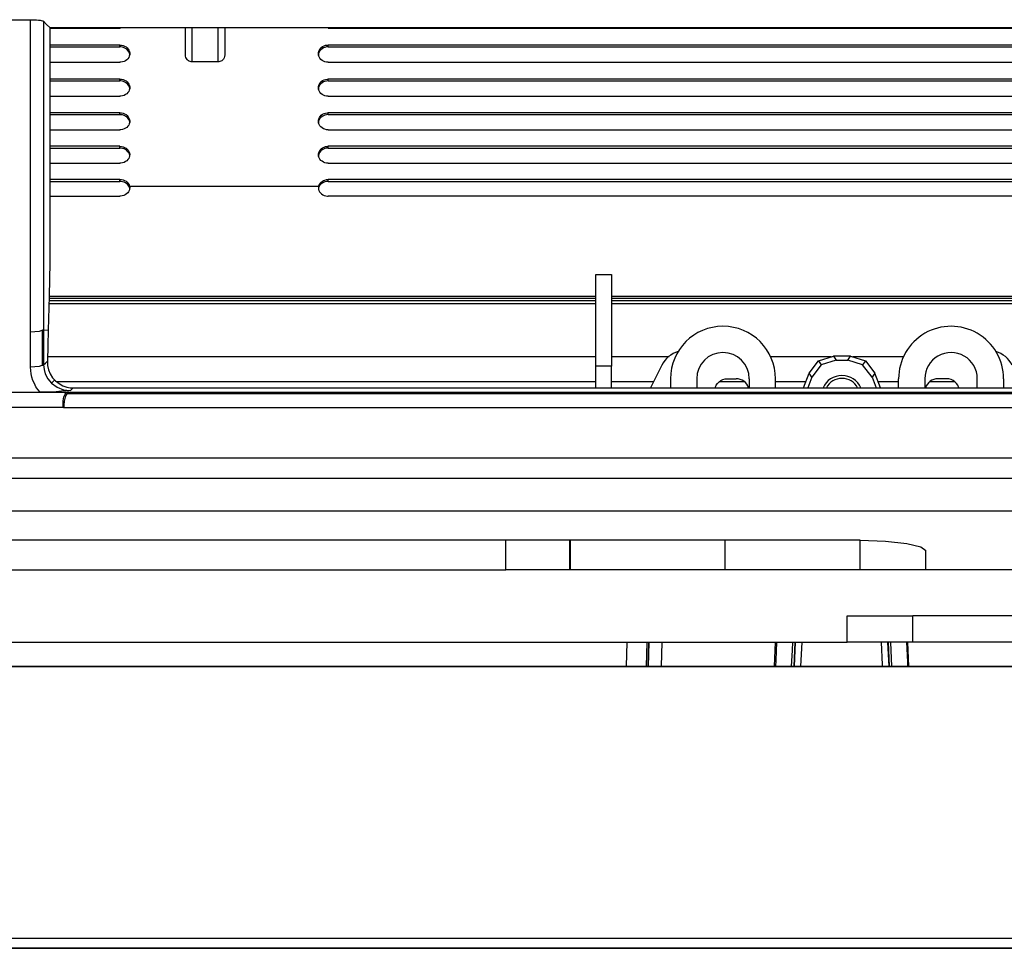
# Model space of a CAD drawing. Units: millimetres. Extents: x 2108 to 12326, y -809 to 1482.
# Drawn here: x 10106 to 10181, y 69 to 140 of the extents above; entities that cross this region are included whole.
import ezdxf

# ---------------------------------------------------------------- set-up
doc = ezdxf.new("R2010")
doc.units = ezdxf.units.MM
doc.layers.add('TFR-TRI', color=7, linetype='CONTINUOUS', true_color=0xffffff)

msp = doc.modelspace()

# ---------------------------------------------------------------- linework, layer by layer
at = {"layer": 'TFR-TRI', "linetype": 'Continuous'}
for p, q in [((10103.86, 140.208), (10107.164, 140.208)), ((10107.164, 127.989), (10107.164, 140.208)), ((10107.165, 140.208), (10107.329, 140.206)), ((10107.329, 140.206), (10107.488, 140.201)), ((10107.488, 140.201), (10107.638, 140.193)), ((10107.638, 140.193), (10107.774, 140.182)), ((10107.774, 140.182), (10107.896, 140.168)), ((10107.896, 140.168), (10107.997, 140.152)), ((10107.997, 140.152), (10108.078, 140.133)), ((10108.078, 140.133), (10108.133, 140.113)), ((10108.133, 140.113), (10108.147, 140.106)), ((10108.147, 140.106), (10108.157, 140.097)), ((10108.402, 139.849), (10108.157, 140.097)), ((10108.157, 140.097), (10108.161, 128.287)), ((10108.646, 139.601), (10108.402, 139.849)), ((10108.644, 139.565), (10113.991, 139.565)), ((10108.646, 139.601), (10254.101, 139.601)), ((10108.646, 139.601), (10108.651, 130.632)), ((10114.028, 139.566), (10113.991, 139.565)), ((10114.065, 139.569), (10114.028, 139.566)), ((10114.199, 139.592), (10114.065, 139.569)), ((10118.989, 137.514), (10118.989, 139.601)), ((10119.489, 139.601), (10119.489, 136.989)), ((10121.489, 136.989), (10121.489, 139.601)), ((10121.989, 139.601), (10121.989, 137.514)), ((10129.882, 139.565), (10129.648, 139.599)), ((10129.882, 139.565), (10254.103, 139.565)), ((10113.991, 138.276), (10108.644, 138.276)), ((10113.991, 138.276), (10114.116, 138.267)), ((10113.991, 138.205), (10113.991, 138.276)), ((10113.991, 138.134), (10113.991, 138.205)), ((10114.116, 138.267), (10114.238, 138.239)), ((10114.238, 138.239), (10114.352, 138.194)), ((10129.455, 138.158), (10129.564, 138.214)), ((10129.564, 138.214), (10129.682, 138.252)), ((10129.682, 138.252), (10129.806, 138.273)), ((10129.806, 138.273), (10129.844, 138.276)), ((10129.844, 138.276), (10129.882, 138.276)), ((10254.103, 138.276), (10129.882, 138.276)), ((10129.882, 138.205), (10129.882, 138.276)), ((10129.882, 138.134), (10129.882, 138.205)), ((10108.644, 138.134), (10113.991, 138.134)), ((10114.029, 138.133), (10113.991, 138.134)), ((10114.067, 138.131), (10114.029, 138.133)), ((10114.191, 138.11), (10114.067, 138.131)), ((10114.309, 138.071), (10114.191, 138.11)), ((10114.419, 138.016), (10114.309, 138.071)), ((10114.352, 138.194), (10114.457, 138.133)), ((10114.516, 137.946), (10114.419, 138.016)), ((10114.457, 138.133), (10114.549, 138.057)), ((10114.6, 137.858), (10114.516, 137.946)), ((10114.549, 138.057), (10114.626, 137.967)), ((10114.666, 137.76), (10114.6, 137.858)), ((10114.626, 137.967), (10114.682, 137.871)), ((10114.711, 137.657), (10114.666, 137.76)), ((10114.682, 137.871), (10114.72, 137.768)), ((10114.736, 137.54), (10114.71, 137.432)), ((10114.736, 137.549), (10114.711, 137.657)), ((10114.72, 137.768), (10114.739, 137.654)), ((10114.739, 137.654), (10114.736, 137.54)), ((10114.741, 137.475), (10114.736, 137.549)), ((10118.999, 137.412), (10118.989, 137.514)), ((10121.989, 137.514), (10121.978, 137.404)), ((10129.153, 137.627), (10129.132, 137.474)), ((10129.134, 137.577), (10129.137, 137.692)), ((10129.153, 137.464), (10129.134, 137.577)), ((10129.137, 137.692), (10129.162, 137.799)), ((10129.192, 137.73), (10129.153, 137.627)), ((10129.192, 137.361), (10129.153, 137.464)), ((10129.162, 137.799), (10129.207, 137.902)), ((10129.249, 137.827), (10129.192, 137.73)), ((10129.207, 137.902), (10129.273, 138)), ((10129.325, 137.915), (10129.249, 137.827)), ((10129.273, 138), (10129.357, 138.088)), ((10129.417, 137.992), (10129.325, 137.915)), ((10129.357, 138.088), (10129.455, 138.158)), ((10129.521, 138.052), (10129.417, 137.992)), ((10129.635, 138.097), (10129.521, 138.052)), ((10129.757, 138.125), (10129.635, 138.097)), ((10129.882, 138.134), (10129.757, 138.125)), ((10129.882, 138.134), (10254.103, 138.134)), ((10108.644, 136.958), (10113.991, 136.958)), ((10114.028, 136.959), (10113.991, 136.958)), ((10114.065, 136.961), (10114.028, 136.959)), ((10114.189, 136.982), (10114.065, 136.961)), ((10114.307, 137.02), (10114.189, 136.982)), ((10114.417, 137.075), (10114.307, 137.02)), ((10114.515, 137.145), (10114.417, 137.075)), ((10114.599, 137.232), (10114.515, 137.145)), ((10114.666, 137.33), (10114.599, 137.232)), ((10114.71, 137.432), (10114.666, 137.33)), ((10119.027, 137.313), (10118.999, 137.412)), ((10119.063, 137.24), (10119.027, 137.313)), ((10119.11, 137.172), (10119.063, 137.24)), ((10119.159, 137.12), (10119.11, 137.172)), ((10119.217, 137.074), (10119.159, 137.12)), ((10119.278, 137.038), (10119.217, 137.074)), ((10119.345, 137.012), (10119.278, 137.038)), ((10119.416, 136.995), (10119.345, 137.012)), ((10119.489, 136.989), (10119.416, 136.995)), ((10121.489, 136.989), (10119.489, 136.989)), ((10121.51, 136.99), (10121.489, 136.989)), ((10121.532, 136.991), (10121.51, 136.99)), ((10121.613, 137.005), (10121.532, 136.991)), ((10121.689, 137.033), (10121.613, 137.005)), ((10121.758, 137.071), (10121.689, 137.033)), ((10121.819, 137.12), (10121.758, 137.071)), ((10121.892, 137.203), (10121.819, 137.12)), ((10121.945, 137.297), (10121.892, 137.203)), ((10121.978, 137.404), (10121.945, 137.297)), ((10129.249, 137.264), (10129.192, 137.361)), ((10129.325, 137.176), (10129.249, 137.264)), ((10129.417, 137.1), (10129.325, 137.176)), ((10129.521, 137.039), (10129.417, 137.1)), ((10129.636, 136.995), (10129.521, 137.039)), ((10129.757, 136.967), (10129.636, 136.995)), ((10129.882, 136.958), (10129.757, 136.967)), ((10129.882, 136.958), (10254.103, 136.958)), ((10113.991, 135.679), (10108.644, 135.679)), ((10108.644, 135.537), (10113.991, 135.537)), ((10113.991, 135.679), (10114.116, 135.67)), ((10113.991, 135.608), (10113.991, 135.679)), ((10113.991, 135.537), (10113.991, 135.608)), ((10114.029, 135.536), (10113.991, 135.537)), ((10114.067, 135.534), (10114.029, 135.536)), ((10114.191, 135.513), (10114.067, 135.534)), ((10114.116, 135.67), (10114.238, 135.642)), ((10114.309, 135.475), (10114.191, 135.513)), ((10114.238, 135.642), (10114.353, 135.597)), ((10114.419, 135.42), (10114.309, 135.475)), ((10114.353, 135.597), (10114.457, 135.537)), ((10114.516, 135.35), (10114.419, 135.42)), ((10114.457, 135.537), (10114.55, 135.461)), ((10114.6, 135.263), (10114.516, 135.35)), ((10114.55, 135.461), (10114.626, 135.372)), ((10114.666, 135.166), (10114.6, 135.263)), ((10114.626, 135.372), (10114.682, 135.276)), ((10114.682, 135.276), (10114.72, 135.174)), ((10129.137, 135.1), (10129.162, 135.206)), ((10129.162, 135.206), (10129.207, 135.308)), ((10129.248, 135.232), (10129.191, 135.136)), ((10129.207, 135.308), (10129.273, 135.406)), ((10129.324, 135.32), (10129.248, 135.232)), ((10129.273, 135.406), (10129.357, 135.492)), ((10129.416, 135.395), (10129.324, 135.32)), ((10129.357, 135.492), (10129.455, 135.562)), ((10129.521, 135.456), (10129.416, 135.395)), ((10129.455, 135.562), (10129.564, 135.617)), ((10129.635, 135.5), (10129.521, 135.456)), ((10129.564, 135.617), (10129.682, 135.655)), ((10129.757, 135.528), (10129.635, 135.5)), ((10129.682, 135.655), (10129.806, 135.676)), ((10129.882, 135.537), (10129.757, 135.528)), ((10129.806, 135.676), (10129.844, 135.678)), ((10129.844, 135.678), (10129.882, 135.679)), ((10254.103, 135.679), (10129.882, 135.679)), ((10129.882, 135.608), (10129.882, 135.679)), ((10129.882, 135.537), (10129.882, 135.608)), ((10129.882, 135.537), (10254.103, 135.537)), ((10114.417, 134.487), (10114.307, 134.433)), ((10114.515, 134.557), (10114.417, 134.487)), ((10114.599, 134.643), (10114.515, 134.557)), ((10114.665, 134.74), (10114.599, 134.643)), ((10114.71, 134.841), (10114.665, 134.74)), ((10114.711, 135.064), (10114.666, 135.166)), ((10114.736, 134.948), (10114.71, 134.841)), ((10114.736, 134.957), (10114.711, 135.064)), ((10114.72, 135.174), (10114.74, 135.062)), ((10114.74, 135.062), (10114.736, 134.948)), ((10114.741, 134.883), (10114.736, 134.957)), ((10129.153, 135.033), (10129.132, 134.882)), ((10129.134, 134.986), (10129.137, 135.1)), ((10129.153, 134.874), (10129.134, 134.986)), ((10129.191, 135.136), (10129.153, 135.033)), ((10129.192, 134.772), (10129.153, 134.874)), ((10129.249, 134.676), (10129.192, 134.772)), ((10129.325, 134.588), (10129.249, 134.676)), ((10129.417, 134.512), (10129.325, 134.588)), ((10129.521, 134.452), (10129.417, 134.512)), ((10129.636, 134.408), (10129.521, 134.452)), ((10108.649, 134.371), (10113.991, 134.371)), ((10114.028, 134.372), (10113.991, 134.371)), ((10114.065, 134.375), (10114.028, 134.372)), ((10114.189, 134.395), (10114.065, 134.375)), ((10114.307, 134.433), (10114.189, 134.395)), ((10129.757, 134.381), (10129.636, 134.408)), ((10129.882, 134.371), (10129.757, 134.381)), ((10129.882, 134.371), (10254.103, 134.371)), ((10113.991, 133.103), (10108.649, 133.103)), ((10108.649, 132.961), (10113.991, 132.961)), ((10113.991, 133.103), (10114.116, 133.094)), ((10113.991, 133.032), (10113.991, 133.103)), ((10113.991, 132.961), (10113.991, 133.032)), ((10114.029, 132.96), (10113.991, 132.961)), ((10114.067, 132.958), (10114.029, 132.96)), ((10114.191, 132.937), (10114.067, 132.958)), ((10114.116, 133.094), (10114.238, 133.066)), ((10114.238, 133.066), (10114.353, 133.022)), ((10114.353, 133.022), (10114.457, 132.962)), ((10114.457, 132.962), (10114.55, 132.886)), ((10129.357, 132.918), (10129.455, 132.987)), ((10129.455, 132.987), (10129.564, 133.041)), ((10129.564, 133.041), (10129.682, 133.079)), ((10129.757, 132.952), (10129.635, 132.925)), ((10129.682, 133.079), (10129.806, 133.1)), ((10129.882, 132.961), (10129.757, 132.952)), ((10129.806, 133.1), (10129.844, 133.102)), ((10129.844, 133.102), (10129.882, 133.103)), ((10254.103, 133.103), (10129.882, 133.103)), ((10129.882, 133.032), (10129.882, 133.103)), ((10129.882, 132.961), (10129.882, 133.032)), ((10129.882, 132.961), (10254.103, 132.961)), ((10114.309, 132.899), (10114.191, 132.937)), ((10114.419, 132.845), (10114.309, 132.899)), ((10114.516, 132.775), (10114.419, 132.845)), ((10114.6, 132.69), (10114.516, 132.775)), ((10114.55, 132.886), (10114.626, 132.798)), ((10114.666, 132.593), (10114.6, 132.69)), ((10114.626, 132.798), (10114.683, 132.703)), ((10114.71, 132.272), (10114.665, 132.171)), ((10114.711, 132.492), (10114.666, 132.593)), ((10114.683, 132.703), (10114.721, 132.602)), ((10114.736, 132.377), (10114.71, 132.272)), ((10114.736, 132.386), (10114.711, 132.492)), ((10114.721, 132.602), (10114.74, 132.49)), ((10114.74, 132.49), (10114.736, 132.377)), ((10114.741, 132.313), (10114.736, 132.386)), ((10129.153, 132.461), (10129.132, 132.312)), ((10129.134, 132.416), (10129.137, 132.529)), ((10129.153, 132.305), (10129.134, 132.416)), ((10129.137, 132.529), (10129.163, 132.634)), ((10129.191, 132.563), (10129.153, 132.461)), ((10129.192, 132.203), (10129.153, 132.305)), ((10129.163, 132.634), (10129.207, 132.735)), ((10129.248, 132.658), (10129.191, 132.563)), ((10129.248, 132.108), (10129.192, 132.203)), ((10129.207, 132.735), (10129.273, 132.832)), ((10129.324, 132.745), (10129.248, 132.658)), ((10129.273, 132.832), (10129.357, 132.918)), ((10129.416, 132.82), (10129.324, 132.745)), ((10129.52, 132.88), (10129.416, 132.82)), ((10129.635, 132.925), (10129.52, 132.88)), ((10108.649, 131.806), (10113.991, 131.806)), ((10114.028, 131.807), (10113.991, 131.806)), ((10114.065, 131.809), (10114.028, 131.807)), ((10114.189, 131.829), (10114.065, 131.809)), ((10114.307, 131.867), (10114.189, 131.829)), ((10114.417, 131.921), (10114.307, 131.867)), ((10114.515, 131.99), (10114.417, 131.921)), ((10114.599, 132.075), (10114.515, 131.99)), ((10114.665, 132.171), (10114.599, 132.075)), ((10129.324, 132.021), (10129.248, 132.108)), ((10129.417, 131.946), (10129.324, 132.021)), ((10129.521, 131.886), (10129.417, 131.946)), ((10129.635, 131.842), (10129.521, 131.886)), ((10129.757, 131.815), (10129.635, 131.842)), ((10129.882, 131.806), (10129.757, 131.815)), ((10129.882, 131.806), (10254.103, 131.806)), ((10113.991, 130.548), (10108.649, 130.548)), ((10108.649, 130.406), (10113.991, 130.406)), ((10108.651, 130.632), (10108.655, 121.69)), ((10113.991, 130.548), (10114.116, 130.538)), ((10113.991, 130.477), (10113.991, 130.548)), ((10113.991, 130.406), (10113.991, 130.477)), ((10114.029, 130.405), (10113.991, 130.406)), ((10114.067, 130.403), (10114.029, 130.405)), ((10114.191, 130.382), (10114.067, 130.403)), ((10114.116, 130.538), (10114.238, 130.511)), ((10114.309, 130.345), (10114.191, 130.382)), ((10114.238, 130.511), (10114.353, 130.467)), ((10114.419, 130.291), (10114.309, 130.345)), ((10114.353, 130.467), (10114.458, 130.408)), ((10114.516, 130.222), (10114.419, 130.291)), ((10114.458, 130.408), (10114.55, 130.332)), ((10114.6, 130.137), (10114.516, 130.222)), ((10114.55, 130.332), (10114.627, 130.244)), ((10114.666, 130.041), (10114.6, 130.137)), ((10114.627, 130.244), (10114.683, 130.15)), ((10114.711, 129.941), (10114.666, 130.041)), ((10114.683, 130.15), (10114.721, 130.05)), ((10114.721, 130.05), (10114.74, 129.939)), ((10129.134, 129.867), (10129.137, 129.979)), ((10129.137, 129.979), (10129.163, 130.083)), ((10129.191, 130.01), (10129.153, 129.91)), ((10129.163, 130.083), (10129.207, 130.183)), ((10129.248, 130.105), (10129.191, 130.01)), ((10129.207, 130.183), (10129.273, 130.279)), ((10129.324, 130.192), (10129.248, 130.105)), ((10129.273, 130.279), (10129.357, 130.364)), ((10129.416, 130.266), (10129.324, 130.192)), ((10129.357, 130.364), (10129.455, 130.433)), ((10129.52, 130.326), (10129.416, 130.266)), ((10129.455, 130.433), (10129.564, 130.487)), ((10129.635, 130.37), (10129.52, 130.326)), ((10129.564, 130.487), (10129.682, 130.524)), ((10129.757, 130.397), (10129.635, 130.37)), ((10129.682, 130.524), (10129.806, 130.544)), ((10129.882, 130.406), (10129.757, 130.397)), ((10129.806, 130.544), (10129.844, 130.547)), ((10129.844, 130.547), (10129.882, 130.548)), ((10254.103, 130.548), (10129.882, 130.548)), ((10129.882, 130.477), (10129.882, 130.548)), ((10129.882, 130.406), (10129.882, 130.477)), ((10129.882, 130.406), (10254.103, 130.406)), ((10108.649, 129.261), (10113.991, 129.261)), ((10114.028, 129.262), (10113.991, 129.261)), ((10114.065, 129.264), (10114.028, 129.262)), ((10114.189, 129.284), (10114.065, 129.264)), ((10114.308, 129.322), (10114.189, 129.284)), ((10114.417, 129.375), (10114.308, 129.322)), ((10114.515, 129.444), (10114.417, 129.375)), ((10114.599, 129.528), (10114.515, 129.444)), ((10114.665, 129.623), (10114.599, 129.528)), ((10114.71, 129.723), (10114.665, 129.623)), ((10114.735, 129.827), (10114.71, 129.723)), ((10114.736, 129.836), (10114.711, 129.941)), ((10114.74, 129.939), (10114.735, 129.827)), ((10114.741, 129.763), (10114.736, 129.836)), ((10129.153, 129.91), (10129.132, 129.762)), ((10129.153, 129.756), (10129.134, 129.867)), ((10129.191, 129.656), (10129.153, 129.756)), ((10129.248, 129.561), (10129.191, 129.656)), ((10129.324, 129.475), (10129.248, 129.561)), ((10129.416, 129.4), (10129.324, 129.475)), ((10129.521, 129.341), (10129.416, 129.4)), ((10129.635, 129.297), (10129.521, 129.341)), ((10129.757, 129.27), (10129.635, 129.297)), ((10129.882, 129.261), (10129.757, 129.27)), ((10129.882, 129.261), (10254.103, 129.261)), ((10107.164, 116.371), (10107.164, 127.989)), ((10108.161, 128.287), (10108.165, 116.53)), ((10113.991, 128.013), (10108.649, 128.013)), ((10108.649, 127.872), (10113.991, 127.872)), ((10113.991, 127.943), (10113.991, 128.013)), ((10113.991, 128.013), (10114.117, 128.004)), ((10113.991, 127.872), (10113.991, 127.943)), ((10114.029, 127.871), (10113.991, 127.872)), ((10114.067, 127.869), (10114.029, 127.871)), ((10114.191, 127.848), (10114.067, 127.869)), ((10114.117, 128.004), (10114.238, 127.977)), ((10114.309, 127.811), (10114.191, 127.848)), ((10114.238, 127.977), (10114.353, 127.933)), ((10114.419, 127.757), (10114.309, 127.811)), ((10114.353, 127.933), (10114.458, 127.874)), ((10114.516, 127.689), (10114.419, 127.757)), ((10114.458, 127.874), (10114.551, 127.799)), ((10114.6, 127.605), (10114.516, 127.689)), ((10114.551, 127.799), (10114.627, 127.712)), ((10114.627, 127.712), (10114.687, 127.61)), ((10129.183, 127.605), (10129.24, 127.703)), ((10129.24, 127.703), (10129.315, 127.793)), ((10129.315, 127.793), (10129.408, 127.869)), ((10129.415, 127.733), (10129.323, 127.659)), ((10129.408, 127.869), (10129.511, 127.929)), ((10129.52, 127.792), (10129.415, 127.733)), ((10129.511, 127.929), (10129.624, 127.974)), ((10129.635, 127.836), (10129.52, 127.792)), ((10129.624, 127.974), (10129.751, 128.003)), ((10129.757, 127.863), (10129.635, 127.836)), ((10129.751, 128.003), (10129.882, 128.013)), ((10129.882, 127.872), (10129.757, 127.863)), ((10254.103, 128.013), (10129.882, 128.013)), ((10129.882, 127.943), (10129.882, 128.013)), ((10129.882, 127.872), (10129.882, 127.943)), ((10129.882, 127.872), (10254.103, 127.872)), ((10114.587, 126.989), (10114.5, 126.908)), ((10114.656, 127.082), (10114.587, 126.989)), ((10114.666, 127.51), (10114.6, 127.605)), ((10114.704, 127.181), (10114.656, 127.082)), ((10114.711, 127.411), (10114.666, 127.51)), ((10114.687, 127.61), (10114.726, 127.5)), ((10114.733, 127.285), (10114.704, 127.181)), ((10114.736, 127.307), (10114.711, 127.411)), ((10114.726, 127.5), (10129.147, 127.5)), ((10114.726, 127.5), (10114.726, 127.498)), ((10114.726, 127.498), (10114.727, 127.496)), ((10114.727, 127.497), (10129.146, 127.497)), ((10114.727, 127.497), (10114.741, 127.391)), ((10114.741, 127.391), (10114.733, 127.285)), ((10114.741, 127.234), (10114.736, 127.307)), ((10129.153, 127.379), (10129.132, 127.233)), ((10129.146, 127.497), (10129.133, 127.392)), ((10129.133, 127.392), (10129.14, 127.285)), ((10129.14, 127.285), (10129.169, 127.182)), ((10129.147, 127.498), (10129.146, 127.496)), ((10129.147, 127.5), (10129.183, 127.605)), ((10129.147, 127.5), (10129.147, 127.498)), ((10129.191, 127.479), (10129.153, 127.379)), ((10129.169, 127.182), (10129.217, 127.083)), ((10129.248, 127.573), (10129.191, 127.479)), ((10129.217, 127.083), (10129.286, 126.99)), ((10129.323, 127.659), (10129.248, 127.573)), ((10129.286, 126.99), (10129.373, 126.908)), ((10108.649, 126.738), (10113.991, 126.738)), ((10114.018, 126.739), (10113.991, 126.738)), ((10114.045, 126.74), (10114.018, 126.739)), ((10114.17, 126.757), (10114.045, 126.74)), ((10114.29, 126.792), (10114.17, 126.757)), ((10114.401, 126.842), (10114.29, 126.792)), ((10114.5, 126.908), (10114.401, 126.842)), ((10129.373, 126.908), (10129.472, 126.842)), ((10129.472, 126.842), (10129.583, 126.792)), ((10129.583, 126.792), (10129.703, 126.757)), ((10129.703, 126.757), (10129.828, 126.74)), ((10129.828, 126.74), (10129.855, 126.739)), ((10129.855, 126.739), (10129.882, 126.738)), ((10254.103, 126.738), (10129.882, 126.738)), ((10108.655, 121.69), (10108.589, 119.106)), ((10150.289, 120.765), (10151.49, 120.765)), ((10150.289, 113.766), (10150.289, 120.765)), ((10151.49, 120.765), (10151.49, 113.766)), ((10108.589, 119.106), (10108.521, 116.523)), ((10108.594, 119.122), (10150.3, 119.122)), ((10108.594, 118.953), (10150.3, 118.953)), ((10150.3, 118.75), (10108.594, 118.75)), ((10151.501, 119.122), (10254.103, 119.122)), ((10151.501, 118.953), (10254.103, 118.953)), ((10254.103, 118.75), (10151.501, 118.75)), ((10150.293, 118.52), (10108.59, 118.52)), ((10254.11, 118.52), (10151.498, 118.52)), ((10108.165, 116.53), (10107.835, 116.417)), ((10108.056, 116.468), (10108.058, 113.804)), ((10108.165, 116.53), (10108.521, 116.523)), ((10108.165, 116.53), (10108.165, 115.455)), ((10108.521, 116.523), (10108.49, 115.338)), ((10107.835, 116.417), (10107.173, 116.371)), ((10107.173, 115.293), (10107.173, 116.371)), ((10162.574, 115.883), (10162.561, 115.883)), ((10162.574, 115.883), (10162.574, 115.872)), ((10174.819, 115.883), (10174.832, 115.883)), ((10174.819, 115.883), (10174.819, 115.872)), ((10107.174, 114.216), (10107.173, 115.293)), ((10108.165, 115.455), (10108.166, 114.38)), ((10108.49, 115.338), (10108.458, 114.153)), ((10107.174, 113.96), (10107.174, 114.216)), ((10108.166, 114.38), (10108.166, 114.124)), ((10108.473, 114.52), (10150.302, 114.52)), ((10151.496, 114.52), (10155.886, 114.52)), ((10163.623, 114.52), (10168.248, 114.52)), ((10166.559, 113.231), (10167.292, 114.173)), ((10167.292, 114.173), (10168.432, 114.53)), ((10167.292, 114.173), (10167.499, 113.875)), ((10168.639, 114.232), (10167.499, 113.875)), ((10168.432, 114.53), (10168.639, 114.232)), ((10169.716, 114.53), (10168.432, 114.53)), ((10168.639, 114.232), (10169.51, 114.232)), ((10169.51, 114.232), (10169.716, 114.53)), ((10170.649, 113.875), (10169.51, 114.232)), ((10169.716, 114.53), (10170.856, 114.173)), ((10169.913, 114.52), (10173.782, 114.52)), ((10170.856, 114.173), (10170.649, 113.875)), ((10170.856, 114.173), (10171.589, 113.231)), ((10107.174, 113.703), (10107.174, 113.96)), ((10107.836, 113.751), (10107.174, 113.703)), ((10107.19, 113.442), (10107.174, 113.703)), ((10107.221, 113.182), (10107.19, 113.442)), ((10108.166, 113.868), (10107.836, 113.751)), ((10108.166, 114.124), (10108.166, 113.868)), ((10108.166, 113.868), (10108.312, 114.011)), ((10108.166, 113.868), (10108.212, 113.522)), ((10108.212, 113.522), (10108.296, 113.188)), ((10108.312, 114.011), (10108.458, 114.153)), ((10108.458, 114.153), (10108.477, 113.816)), ((10108.477, 113.816), (10108.552, 113.486)), ((10108.552, 113.486), (10108.681, 113.174)), ((10151.49, 113.766), (10150.289, 113.766)), ((10150.289, 112.113), (10150.289, 113.766)), ((10151.49, 112.113), (10151.49, 113.766)), ((10155.341, 113.856), (10154.47, 112.113)), ((10167.499, 113.875), (10166.767, 112.932)), ((10171.381, 112.932), (10170.649, 113.875)), ((10107.279, 112.927), (10107.221, 113.182)), ((10107.361, 112.677), (10107.279, 112.927)), ((10107.464, 112.435), (10107.361, 112.677)), ((10108.296, 113.188), (10108.491, 112.806)), ((10108.491, 112.806), (10108.777, 112.473)), ((10108.681, 113.174), (10108.862, 112.889)), ((10109.014, 112.712), (10108.773, 112.476)), ((10108.862, 112.889), (10109.086, 112.641)), ((10155.997, 112.813), (10155.997, 112.113)), ((10157.997, 112.813), (10157.997, 112.113)), ((10159.697, 112.576), (10159.835, 112.673)), ((10159.835, 112.673), (10159.986, 112.747)), ((10159.986, 112.747), (10160.163, 112.796)), ((10160.163, 112.796), (10160.345, 112.813)), ((10160.345, 112.813), (10160.997, 112.813)), ((10161.997, 112.813), (10161.997, 112.113)), ((10163.997, 112.113), (10163.997, 112.813)), ((10166.142, 112.113), (10166.559, 113.231)), ((10166.767, 112.932), (10166.462, 112.113)), ((10166.767, 112.932), (10166.559, 113.231)), ((10171.589, 113.231), (10171.381, 112.932)), ((10171.381, 112.932), (10171.686, 112.113)), ((10172.007, 112.113), (10171.589, 113.231)), ((10173.397, 112.113), (10173.397, 112.813)), ((10175.397, 112.813), (10175.397, 112.113)), ((10177.049, 112.813), (10176.397, 112.813)), ((10177.231, 112.796), (10177.049, 112.813)), ((10177.407, 112.747), (10177.231, 112.796)), ((10177.559, 112.673), (10177.407, 112.747)), ((10177.696, 112.576), (10177.559, 112.673)), ((10179.397, 112.113), (10179.397, 112.813)), ((10181.396, 112.813), (10181.396, 112.113)), ((10107.589, 112.204), (10107.464, 112.435)), ((10107.737, 111.987), (10107.589, 112.204)), ((10107.898, 111.777), (10107.737, 111.987)), ((10108.777, 112.473), (10109.203, 112.161)), ((10109.086, 112.641), (10109.349, 112.435)), ((10109.161, 112.609), (10150.289, 112.609)), ((10109.203, 112.161), (10109.691, 111.972)), ((10109.349, 112.435), (10109.64, 112.278)), ((10109.64, 112.278), (10109.952, 112.172)), ((10109.691, 111.972), (10109.955, 111.93)), ((10109.952, 112.172), (10110.191, 112.128)), ((10109.955, 111.93), (10110.223, 111.908)), ((10110.191, 112.128), (10110.433, 112.113)), ((10110.235, 111.92), (10110.229, 111.914)), ((10110.334, 112.017), (10110.235, 111.92)), ((10110.433, 112.113), (10110.334, 112.017)), ((10110.433, 112.113), (10252.101, 112.113)), ((10151.49, 112.609), (10154.719, 112.609)), ((10159.392, 112.117), (10159.482, 112.319)), ((10159.482, 112.319), (10159.579, 112.456)), ((10159.579, 112.456), (10159.697, 112.576)), ((10159.754, 112.609), (10161.603, 112.609)), ((10163.997, 112.609), (10166.328, 112.609)), ((10171.823, 112.609), (10173.397, 112.609)), ((10175.791, 112.609), (10177.64, 112.609)), ((10177.815, 112.456), (10177.696, 112.576)), ((10177.912, 112.319), (10177.815, 112.456)), ((10178.001, 112.117), (10177.912, 112.319)), ((10103.126, 111.777), (10107.898, 111.777)), ((10108.496, 111.788), (10107.898, 111.777)), ((10107.898, 111.777), (10109.944, 111.777)), ((10109.129, 111.82), (10108.496, 111.788)), ((10109.539, 111.851), (10109.129, 111.82)), ((10110.223, 111.908), (10109.539, 111.851)), ((10109.657, 111.128), (10109.725, 111.425)), ((10109.725, 111.425), (10109.767, 111.54)), ((10109.823, 111.396), (10109.748, 111.112)), ((10109.767, 111.54), (10109.813, 111.633)), ((10109.813, 111.633), (10109.876, 111.715)), ((10109.895, 111.57), (10109.823, 111.396)), ((10109.876, 111.715), (10109.944, 111.777)), ((10109.976, 111.693), (10109.895, 111.57)), ((10110.022, 111.782), (10109.944, 111.777)), ((10252.101, 111.657), (10109.948, 111.657)), ((10110.038, 111.748), (10109.976, 111.693)), ((10110.1, 111.788), (10110.022, 111.782)), ((10110.1, 111.788), (10110.038, 111.748)), ((10110.1, 111.788), (10252.101, 111.788)), ((10110.229, 111.914), (10110.223, 111.908)), ((10109.694, 110.604), (10101.33, 110.604)), ((10109.653, 110.799), (10109.657, 111.128)), ((10109.671, 110.701), (10109.653, 110.799)), ((10109.694, 110.604), (10109.671, 110.701)), ((10109.702, 110.698), (10109.699, 110.6)), ((10252.101, 110.6), (10109.699, 110.6)), ((10109.707, 110.795), (10109.702, 110.698)), ((10109.748, 111.112), (10109.707, 110.795)), ((9807.551, 106.785), (10920.123, 106.785)), ((10256.101, 105.192), (9807.551, 105.192)), ((9824.333, 102.74), (10249.101, 102.74)), ((10170.468, 100.496), (9898.472, 100.496)), ((10143.426, 98.217), (10143.426, 100.496)), ((10148.293, 100.496), (10148.293, 98.217)), ((10148.342, 100.496), (10148.342, 98.217)), ((10160.141, 100.496), (10160.141, 98.217)), ((10170.468, 98.217), (10170.468, 100.496)), ((10170.468, 100.496), (10172.394, 100.427)), ((10172.394, 100.427), (10174.012, 100.241)), ((10174.012, 100.241), (10175.084, 99.979)), ((10175.084, 99.979), (10175.468, 99.692)), ((10175.468, 98.586), (10175.468, 99.692)), ((10175.468, 98.217), (10175.468, 98.586)), ((10052.479, 98.217), (10143.426, 98.217)), ((10145.657, 98.217), (10143.426, 98.217)), ((10147.419, 98.217), (10145.657, 98.217)), ((10148.342, 98.217), (10147.419, 98.217)), ((10149.789, 98.217), (10148.342, 98.217)), ((10152.468, 98.217), (10149.789, 98.217)), ((10156.062, 98.217), (10152.468, 98.217)), ((10160.141, 98.217), (10156.062, 98.217)), ((10170.468, 98.217), (10160.141, 98.217)), ((10172.968, 98.217), (10170.468, 98.217)), ((10174.798, 98.217), (10172.968, 98.217)), ((10175.468, 98.217), (10174.798, 98.217)), ((10183.468, 98.217), (10175.468, 98.217)), ((10169.468, 92.717), (10169.468, 94.717)), ((10169.468, 94.717), (10170.138, 94.717)), ((10170.138, 94.717), (10171.968, 94.717)), ((10171.968, 94.717), (10174.468, 94.717)), ((10174.468, 92.717), (10174.468, 94.717)), ((10184.468, 94.717), (10174.468, 94.717)), ((9899.472, 92.717), (10169.468, 92.717)), ((10152.652, 92.717), (10152.603, 90.855)), ((10154.165, 90.855), (10154.213, 92.717)), ((10154.284, 90.855), (10154.333, 92.718)), ((10154.319, 90.855), (10154.367, 92.718)), ((10155.333, 92.718), (10155.284, 90.855)), ((10163.917, 90.855), (10164.009, 92.718)), ((10164.084, 92.717), (10164.016, 91.331)), ((10165.298, 92.717), (10165.267, 92.093)), ((10165.416, 90.855), (10165.505, 92.718)), ((10165.514, 92.717), (10165.425, 90.855)), ((10166.004, 92.717), (10165.915, 90.855)), ((10170.138, 92.717), (10169.468, 92.717)), ((10171.968, 92.717), (10170.138, 92.717)), ((10174.468, 92.717), (10171.968, 92.717)), ((10172.176, 90.97), (10172.092, 92.717)), ((10172.671, 90.855), (10172.582, 92.717)), ((10172.591, 92.718), (10172.68, 90.855)), ((10172.89, 90.855), (10172.798, 92.717)), ((10174.086, 91.21), (10174.012, 92.717)), ((10174.179, 90.855), (10174.087, 92.718)), ((10184.468, 92.717), (10174.468, 92.717)), ((10165.267, 92.093), (10165.206, 90.855)), ((10164.016, 91.331), (10163.992, 90.855)), ((10172.181, 90.855), (10172.176, 90.97)), ((10174.104, 90.855), (10174.086, 91.21)), ((9842.172, 90.855), (10251.564, 90.855)), ((10251.564, 90.855), (9842.172, 90.855)), ((10066.89, 70.133), (10214.802, 70.133)), ((9896.889, 69.355), (10362.714, 69.355)), ((9896.889, 69.354), (10362.714, 69.354)), ((9896.889, 69.35), (10362.714, 69.35)), ((10192.712, 69.356), (10044.801, 69.356))]:
    msp.add_line(p, q, dxfattribs=at)
for centre, radius, start, end in [((10159.997, 112.813), 4, 359.99999, 179.99999), ((10177.396, 112.813), 4, 0.00001, 180.00001), ((10157.13, 112.962), 2, 106.14113, 153.45626), ((10159.997, 112.813), 2, 359.99999, 179.99999), ((10177.396, 112.813), 2, 0.00001, 180.00001), ((10180.263, 112.962), 2, 26.54374, 73.85887), ((10160.997, 111.813), 1, 17.46141, 90), ((10169.074, 111.491), 1.57, 23.33305, 156.66697), ((10169.074, 111.491), 1.345, 27.54262, 152.4574), ((10176.397, 111.813), 1, 90, 162.53859)]:
    msp.add_arc(centre, radius, start, end, dxfattribs=at)

doc.saveas('drawing.dxf')
